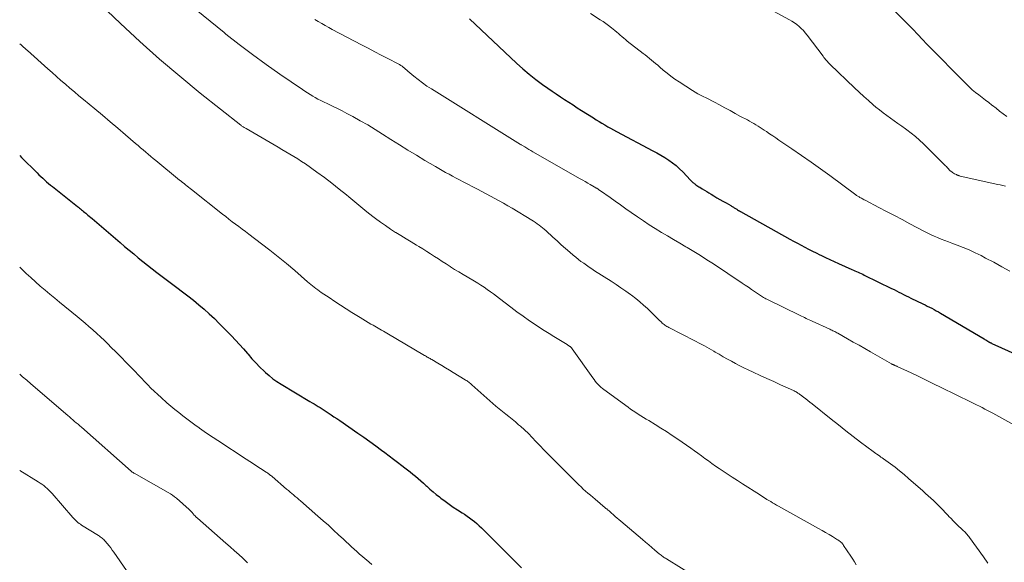
# Model space of a CAD drawing. Units: feet. Extents: x 2015000 to 2020038, y 560000 to 565000.
# Drawn here: x 2015000 to 2015190, y 562900 to 563005 of the extents above; entities that cross this region are included whole.
import ezdxf

# ---------------------------------------------------------------- set-up
doc = ezdxf.new("R2010")
doc.units = ezdxf.units.FT
doc.header["$LTSCALE"] = 100
doc.header["$MEASUREMENT"] = 0
doc.layers.add('CONTOUR INDEX', color=32, linetype='Continuous', lineweight=25)
doc.layers.add('CONTOUR INTERMEDIATE', color=40, linetype='Continuous', lineweight=15)

msp = doc.modelspace()

# ---------------------------------------------------------------- linework, layer by layer
at = {"layer": 'CONTOUR INDEX', "flags": 128}
for points, elevation in [([(2015086.89, 563004.69), (2015096.02, 562996.1), (2015097.22, 562995.02), (2015098.44, 562993.98), (2015099.71, 562992.98), (2015101, 562992.02), (2015102.05, 562991.29), (2015102.85, 562990.73), (2015103.65, 562990.18), (2015104.46, 562989.63), (2015105.28, 562989.1), (2015106.1, 562988.57), (2015106.92, 562988.04), (2015107.74, 562987.51), (2015108.56, 562986.99), (2015110.84, 562985.53), (2015111.39, 562985.18), (2015111.94, 562984.84), (2015112.49, 562984.5), (2015113.05, 562984.17), (2015113.61, 562983.84), (2015114.17, 562983.53), (2015114.74, 562983.21), (2015115.31, 562982.91), (2015122.34, 562979.21), (2015123.12, 562978.78), (2015123.9, 562978.34), (2015124.66, 562977.87), (2015125.41, 562977.39), (2015126.13, 562976.88), (2015126.83, 562976.33), (2015127.49, 562975.73), (2015128.12, 562975.11), (2015129.61, 562973.53), (2015129.72, 562973.41), (2015129.83, 562973.3), (2015129.94, 562973.19), (2015130.06, 562973.08), (2015130.18, 562972.97), (2015130.3, 562972.87), (2015130.42, 562972.78), (2015130.56, 562972.68), (2015130.66, 562972.62), (2015130.85, 562972.49), (2015131.04, 562972.37), (2015131.22, 562972.26), (2015131.41, 562972.14), (2015131.89, 562971.86), (2015132.31, 562971.6), (2015132.74, 562971.34), (2015133.17, 562971.08), (2015133.59, 562970.82), (2015134.14, 562970.48), (2015134.72, 562970.12), (2015135.3, 562969.78), (2015135.88, 562969.44), (2015136.47, 562969.11), (2015137.38, 562968.6), (2015137.52, 562968.52), (2015137.65, 562968.44), (2015137.79, 562968.36), (2015137.92, 562968.28), (2015138.05, 562968.2), (2015138.18, 562968.12), (2015138.32, 562968.04), (2015138.45, 562967.95), (2015138.53, 562967.9), (2015138.71, 562967.79), (2015138.89, 562967.68), (2015139.06, 562967.57), (2015139.24, 562967.47), (2015148.82, 562962.11), (2015149.54, 562961.72), (2015150.25, 562961.33), (2015150.97, 562960.94), (2015151.69, 562960.56), (2015152.42, 562960.19), (2015153.15, 562959.82), (2015153.88, 562959.46), (2015154.61, 562959.11), (2015154.82, 562959.01), (2015155.66, 562958.61), (2015156.5, 562958.21), (2015157.35, 562957.82), (2015158.2, 562957.44), (2015160.79, 562956.28), (2015161.09, 562956.15), (2015161.39, 562956.01), (2015161.69, 562955.88), (2015161.99, 562955.74), (2015162.29, 562955.61), (2015162.59, 562955.47), (2015162.88, 562955.33), (2015163.18, 562955.19), (2015168.47, 562952.59), (2015168.94, 562952.37), (2015169.4, 562952.13), (2015169.87, 562951.9), (2015170.33, 562951.67), (2015170.79, 562951.43), (2015171.26, 562951.2), (2015171.72, 562950.97), (2015172.19, 562950.74), (2015174.48, 562949.64), (2015174.92, 562949.43), (2015175.36, 562949.21), (2015175.79, 562948.99), (2015176.23, 562948.77), (2015176.66, 562948.54), (2015177.1, 562948.31), (2015177.52, 562948.07), (2015177.94, 562947.82), (2015186.32, 562942.86), (2015186.5, 562942.76), (2015186.68, 562942.65), (2015186.85, 562942.54), (2015187.03, 562942.43), (2015187.25, 562942.3), (2015187.32, 562942.26), (2015187.39, 562942.22), (2015187.46, 562942.18), (2015187.53, 562942.14), (2015187.6, 562942.11), (2015187.67, 562942.07), (2015187.74, 562942.04), (2015187.81, 562942), (2015204.77, 562934.38)], 800), ([(2015000, 562978.25), (2015000.33, 562977.92), (2015003.37, 562974.9), (2015003.73, 562974.56), (2015004.08, 562974.22), (2015004.44, 562973.88), (2015004.81, 562973.55), (2015005.18, 562973.22), (2015005.55, 562972.9), (2015005.93, 562972.58), (2015006.32, 562972.27), (2015011.15, 562968.43), (2015011.35, 562968.27), (2015011.55, 562968.11), (2015011.75, 562967.95), (2015011.96, 562967.79), (2015012.16, 562967.63), (2015012.36, 562967.46), (2015012.56, 562967.3), (2015012.76, 562967.13), (2015012.91, 562967.01), (2015013.18, 562966.78), (2015013.45, 562966.55), (2015013.72, 562966.32), (2015014, 562966.09), (2015019.4, 562961.47), (2015020.27, 562960.73), (2015021.15, 562959.99), (2015022.03, 562959.26), (2015022.92, 562958.54), (2015023.81, 562957.82), (2015024.71, 562957.11), (2015025.61, 562956.41), (2015026.52, 562955.71), (2015030.36, 562952.8), (2015031.43, 562951.97), (2015032.49, 562951.15), (2015033.55, 562950.31), (2015034.59, 562949.46), (2015035.62, 562948.59), (2015036.63, 562947.7), (2015037.61, 562946.77), (2015038.57, 562945.83), (2015040.91, 562943.44), (2015041.7, 562942.62), (2015042.48, 562941.78), (2015043.24, 562940.92), (2015043.99, 562940.06), (2015044.14, 562939.88), (2015044.87, 562939.03), (2015045.63, 562938.21), (2015046.42, 562937.41), (2015047.22, 562936.63), (2015047.47, 562936.4), (2015048.18, 562935.77), (2015048.92, 562935.17), (2015049.7, 562934.63), (2015050.5, 562934.11), (2015056.09, 562930.77), (2015056.48, 562930.53), (2015056.88, 562930.3), (2015057.28, 562930.06), (2015057.68, 562929.83), (2015058.07, 562929.59), (2015058.46, 562929.35), (2015058.85, 562929.1), (2015059.24, 562928.84), (2015059.6, 562928.6), (2015060.16, 562928.22), (2015060.72, 562927.84), (2015061.28, 562927.46), (2015061.84, 562927.07), (2015065.31, 562924.68), (2015066.47, 562923.87), (2015067.63, 562923.04), (2015068.78, 562922.21), (2015069.93, 562921.37), (2015070.57, 562920.89), (2015071.39, 562920.28), (2015072.21, 562919.66), (2015073.02, 562919.04), (2015073.83, 562918.42), (2015074.4, 562917.98), (2015074.93, 562917.57), (2015075.45, 562917.16), (2015075.97, 562916.75), (2015076.48, 562916.33), (2015076.99, 562915.9), (2015077.49, 562915.47), (2015077.99, 562915.03), (2015078.48, 562914.58), (2015078.68, 562914.4), (2015079.27, 562913.87), (2015079.88, 562913.34), (2015080.49, 562912.83), (2015081.11, 562912.33), (2015081.4, 562912.1), (2015082.18, 562911.51), (2015082.97, 562910.93), (2015083.78, 562910.38), (2015084.61, 562909.84), (2015085.46, 562909.3), (2015085.96, 562908.98), (2015086.46, 562908.65), (2015086.94, 562908.3), (2015087.42, 562907.94), (2015087.88, 562907.57), (2015088.34, 562907.18), (2015088.78, 562906.78), (2015089.21, 562906.37), (2015089.78, 562905.79), (2015090.5, 562905.08), (2015091.21, 562904.37), (2015091.92, 562903.66), (2015092.63, 562902.95), (2015096.96, 562898.62)], 820)]:
    msp.add_lwpolyline(points, dxfattribs=dict(at, elevation=elevation))
at = {"layer": 'CONTOUR INTERMEDIATE', "flags": 128}
for points, elevation in [([(2015158.93, 563016.44), (2015171.66, 563003.59), (2015171.79, 563003.46), (2015171.91, 563003.33), (2015172.04, 563003.2), (2015172.17, 563003.08), (2015172.3, 563002.95), (2015172.42, 563002.82), (2015172.55, 563002.69), (2015172.67, 563002.56), (2015172.92, 563002.3), (2015173.17, 563002.04), (2015173.42, 563001.78), (2015173.66, 563001.52), (2015173.91, 563001.26), (2015174.06, 563001.09), (2015174.38, 563000.75), (2015174.71, 563000.4), (2015175.03, 563000.06), (2015175.36, 562999.72), (2015182.88, 562992.09), (2015183.45, 562991.53), (2015184.05, 562990.98), (2015184.67, 562990.47), (2015185.3, 562989.97), (2015185.94, 562989.48), (2015186.58, 562988.99), (2015187.22, 562988.49), (2015187.86, 562988), (2015187.96, 562987.92), (2015188.64, 562987.39), (2015189.33, 562986.86), (2015190.02, 562986.33), (2015190.71, 562985.81)], 788), ([(2015013.12, 563009.88), (2015019.49, 563003.76), (2015023.22, 563000.28), (2015027.03, 562996.87), (2015030.92, 562993.57), (2015034.89, 562990.34), (2015042.7, 562984.16), (2015042.83, 562984.07), (2015042.95, 562983.97), (2015043.08, 562983.88), (2015043.21, 562983.8), (2015043.34, 562983.71), (2015043.47, 562983.63), (2015043.61, 562983.55), (2015043.74, 562983.47), (2015049.14, 562980.34), (2015049.91, 562979.9), (2015050.68, 562979.45), (2015051.45, 562979), (2015052.22, 562978.56), (2015052.98, 562978.1), (2015053.74, 562977.63), (2015054.48, 562977.14), (2015055.21, 562976.64), (2015057.43, 562975.06), (2015058.89, 562974), (2015060.33, 562972.92), (2015061.73, 562971.8), (2015063.12, 562970.66), (2015063.58, 562970.27), (2015064.73, 562969.31), (2015065.9, 562968.36), (2015067.07, 562967.43), (2015068.26, 562966.51), (2015068.76, 562966.12), (2015069.71, 562965.42), (2015070.67, 562964.73), (2015071.65, 562964.08), (2015072.64, 562963.44), (2015072.65, 562963.43), (2015073.65, 562962.81), (2015074.64, 562962.19), (2015075.64, 562961.59), (2015076.64, 562960.98), (2015077.12, 562960.7), (2015077.88, 562960.23), (2015078.64, 562959.76), (2015079.4, 562959.28), (2015080.15, 562958.8), (2015080.89, 562958.31), (2015081.64, 562957.82), (2015082.39, 562957.34), (2015083.15, 562956.86), (2015083.24, 562956.8), (2015084.04, 562956.29), (2015084.84, 562955.79), (2015085.66, 562955.3), (2015086.47, 562954.82), (2015087.88, 562954), (2015088.51, 562953.62), (2015089.13, 562953.23), (2015089.74, 562952.82), (2015090.35, 562952.41), (2015090.95, 562951.98), (2015091.54, 562951.55), (2015092.13, 562951.11), (2015092.72, 562950.66), (2015094.87, 562949.02), (2015096.07, 562948.11), (2015097.29, 562947.23), (2015098.52, 562946.37), (2015099.76, 562945.53), (2015100.45, 562945.07), (2015101.36, 562944.48), (2015102.28, 562943.89), (2015103.21, 562943.31), (2015104.14, 562942.74), (2015105.79, 562941.75), (2015105.9, 562941.68), (2015106.01, 562941.61), (2015106.12, 562941.54), (2015106.22, 562941.47), (2015106.31, 562941.42), (2015106.37, 562941.37), (2015106.43, 562941.32), (2015106.49, 562941.27), (2015106.55, 562941.21), (2015106.6, 562941.15), (2015106.65, 562941.09), (2015106.7, 562941.02), (2015106.75, 562940.96), (2015110.74, 562935.31), (2015110.98, 562934.99), (2015111.21, 562934.69), (2015111.47, 562934.39), (2015111.73, 562934.09), (2015112, 562933.82), (2015112.28, 562933.55), (2015112.58, 562933.3), (2015112.89, 562933.06), (2015117.56, 562929.65), (2015118.04, 562929.31), (2015118.53, 562928.97), (2015119.02, 562928.65), (2015119.52, 562928.33), (2015120.02, 562928.01), (2015120.52, 562927.7), (2015121.02, 562927.39), (2015121.53, 562927.08), (2015122.76, 562926.34), (2015123.88, 562925.65), (2015124.98, 562924.95), (2015126.08, 562924.22), (2015127.16, 562923.49), (2015129.68, 562921.74), (2015130.37, 562921.26), (2015131.05, 562920.77), (2015131.73, 562920.27), (2015132.4, 562919.77), (2015133.08, 562919.28), (2015133.76, 562918.78), (2015134.44, 562918.31), (2015135.14, 562917.84), (2015135.71, 562917.45), (2015136.7, 562916.8), (2015137.69, 562916.15), (2015138.68, 562915.5), (2015139.68, 562914.86), (2015142.91, 562912.79), (2015143.4, 562912.48), (2015143.89, 562912.17), (2015144.38, 562911.87), (2015144.87, 562911.57), (2015145.1, 562911.43), (2015145.48, 562911.2), (2015145.86, 562910.98), (2015146.25, 562910.76), (2015146.63, 562910.55), (2015154.37, 562906.23), (2015155.04, 562905.85), (2015155.71, 562905.46), (2015156.38, 562905.07), (2015157.04, 562904.67), (2015158.02, 562904.08), (2015158.19, 562903.97), (2015158.36, 562903.86), (2015158.52, 562903.73), (2015158.67, 562903.6), (2015158.82, 562903.46), (2015158.95, 562903.31), (2015159.08, 562903.15), (2015159.2, 562902.99), (2015160.61, 562900.9), (2015160.96, 562900.35), (2015161.31, 562899.8), (2015161.63, 562899.24)], 812), ([(2015034.12, 563006.44), (2015036.78, 563004.2), (2015039.48, 563002.01), (2015039.86, 563001.7), (2015042.41, 562999.71), (2015044.99, 562997.77), (2015047.61, 562995.87), (2015050.26, 562994.01), (2015054.62, 562991.02), (2015055.11, 562990.69), (2015055.6, 562990.37), (2015056.1, 562990.06), (2015056.61, 562989.76), (2015057.12, 562989.47), (2015057.63, 562989.19), (2015058.16, 562988.92), (2015058.68, 562988.66), (2015059.51, 562988.27), (2015060.44, 562987.82), (2015061.38, 562987.35), (2015062.31, 562986.88), (2015063.23, 562986.39), (2015064.34, 562985.8), (2015065.81, 562984.99), (2015067.26, 562984.17), (2015068.7, 562983.31), (2015070.12, 562982.42), (2015071.74, 562981.39), (2015073.37, 562980.36), (2015075.01, 562979.34), (2015076.65, 562978.33), (2015078.31, 562977.34), (2015080.31, 562976.14), (2015080.97, 562975.76), (2015081.63, 562975.38), (2015082.3, 562975.01), (2015082.96, 562974.65), (2015083.64, 562974.29), (2015084.31, 562973.93), (2015084.98, 562973.58), (2015085.66, 562973.22), (2015088.44, 562971.76), (2015089.28, 562971.31), (2015090.12, 562970.87), (2015090.97, 562970.42), (2015091.81, 562969.97), (2015092.65, 562969.52), (2015093.48, 562969.06), (2015094.31, 562968.58), (2015095.13, 562968.09), (2015098.93, 562965.81), (2015099.3, 562965.58), (2015099.66, 562965.35), (2015100.01, 562965.1), (2015100.36, 562964.85), (2015100.7, 562964.58), (2015101.03, 562964.31), (2015101.36, 562964.03), (2015101.69, 562963.74), (2015103.04, 562962.5), (2015103.85, 562961.78), (2015104.65, 562961.05), (2015105.47, 562960.33), (2015106.29, 562959.62), (2015106.96, 562959.04), (2015107.45, 562958.63), (2015107.95, 562958.22), (2015108.45, 562957.84), (2015108.97, 562957.46), (2015109.49, 562957.09), (2015110.01, 562956.73), (2015110.54, 562956.37), (2015111.08, 562956.03), (2015114.29, 562953.99), (2015115.23, 562953.37), (2015116.17, 562952.74), (2015117.1, 562952.1), (2015118.02, 562951.44), (2015118.22, 562951.29), (2015119.02, 562950.68), (2015119.8, 562950.05), (2015120.55, 562949.39), (2015121.29, 562948.71), (2015121.95, 562948.08), (2015122.34, 562947.69), (2015122.74, 562947.31), (2015123.13, 562946.92), (2015123.52, 562946.53), (2015123.99, 562946.07), (2015124.15, 562945.92), (2015124.31, 562945.77), (2015124.49, 562945.64), (2015124.67, 562945.51), (2015124.85, 562945.39), (2015125.04, 562945.27), (2015125.24, 562945.16), (2015125.43, 562945.05), (2015130.47, 562942.47), (2015131.4, 562941.99), (2015132.32, 562941.5), (2015133.23, 562940.99), (2015134.14, 562940.47), (2015134.38, 562940.33), (2015135.17, 562939.88), (2015135.95, 562939.42), (2015136.73, 562938.97), (2015137.52, 562938.53), (2015138.31, 562938.09), (2015139.11, 562937.67), (2015139.92, 562937.26), (2015140.74, 562936.88), (2015141.73, 562936.42), (2015143.04, 562935.82), (2015144.36, 562935.22), (2015145.68, 562934.62), (2015147, 562934.02), (2015149.52, 562932.88), (2015149.62, 562932.83), (2015149.72, 562932.78), (2015149.82, 562932.73), (2015149.92, 562932.68), (2015150.01, 562932.63), (2015150.11, 562932.57), (2015150.2, 562932.51), (2015150.29, 562932.45), (2015150.36, 562932.4), (2015150.49, 562932.32), (2015150.62, 562932.23), (2015150.74, 562932.14), (2015150.87, 562932.05), (2015151.45, 562931.61), (2015151.87, 562931.3), (2015152.28, 562930.98), (2015152.69, 562930.66), (2015153.1, 562930.33), (2015156.77, 562927.37), (2015158.18, 562926.24), (2015159.6, 562925.12), (2015161.04, 562924.02), (2015162.48, 562922.92), (2015164.88, 562921.13), (2015165.13, 562920.95), (2015165.39, 562920.76), (2015165.64, 562920.58), (2015165.9, 562920.4), (2015166.16, 562920.22), (2015166.41, 562920.04), (2015166.67, 562919.86), (2015166.92, 562919.68), (2015168.23, 562918.73), (2015169.13, 562918.06), (2015170.01, 562917.37), (2015170.88, 562916.66), (2015171.73, 562915.93), (2015174.51, 562913.49), (2015175.02, 562913.03), (2015175.53, 562912.57), (2015176.04, 562912.1), (2015176.54, 562911.63), (2015176.89, 562911.31), (2015177.21, 562910.99), (2015177.53, 562910.68), (2015177.85, 562910.36), (2015178.16, 562910.04), (2015178.47, 562909.71), (2015178.78, 562909.39), (2015179.08, 562909.06), (2015179.39, 562908.73), (2015179.55, 562908.56), (2015179.94, 562908.15), (2015180.33, 562907.75), (2015180.74, 562907.35), (2015181.14, 562906.96), (2015182.16, 562906), (2015182.35, 562905.82), (2015182.53, 562905.65), (2015182.71, 562905.47), (2015182.88, 562905.29), (2015183.06, 562905.1), (2015183.22, 562904.91), (2015183.38, 562904.71), (2015183.53, 562904.51), (2015186.25, 562900.74), (2015187.05, 562899.58)], 808), ([(2015145.63, 563006.15), (2015148.71, 563004.49), (2015149.2, 563004.2), (2015149.68, 563003.89), (2015150.14, 563003.55), (2015150.59, 563003.19), (2015151.01, 563002.81), (2015151.41, 563002.4), (2015151.79, 563001.97), (2015152.15, 563001.53), (2015155.23, 562997.44), (2015155.39, 562997.23), (2015155.55, 562997.03), (2015155.71, 562996.82), (2015155.88, 562996.62), (2015156.05, 562996.42), (2015156.22, 562996.23), (2015156.4, 562996.04), (2015156.59, 562995.86), (2015161.27, 562991.35), (2015162.17, 562990.51), (2015163.07, 562989.68), (2015163.99, 562988.87), (2015164.92, 562988.07), (2015165.44, 562987.64), (2015166.12, 562987.07), (2015166.82, 562986.52), (2015167.52, 562985.99), (2015168.24, 562985.48), (2015168.97, 562984.97), (2015169.69, 562984.46), (2015170.42, 562983.94), (2015171.14, 562983.43), (2015171.41, 562983.24), (2015172.25, 562982.61), (2015173.07, 562981.95), (2015173.86, 562981.26), (2015174.62, 562980.54), (2015178.77, 562976.42), (2015178.9, 562976.28), (2015179.04, 562976.14), (2015179.17, 562975.99), (2015179.3, 562975.83), (2015179.43, 562975.68), (2015179.57, 562975.54), (2015179.71, 562975.4), (2015179.87, 562975.27), (2015179.9, 562975.25), (2015180.07, 562975.12), (2015180.25, 562974.99), (2015180.44, 562974.88), (2015180.63, 562974.77), (2015180.99, 562974.59), (2015181.07, 562974.54), (2015181.16, 562974.5), (2015181.25, 562974.46), (2015181.34, 562974.43), (2015181.43, 562974.4), (2015181.52, 562974.37), (2015181.61, 562974.34), (2015181.7, 562974.32), (2015188.39, 562972.82), (2015188.9, 562972.71), (2015189.41, 562972.59), (2015189.93, 562972.49), (2015190.44, 562972.38)], 792), ([(2015057.03, 563004.55), (2015057.69, 563004.14), (2015058.35, 563003.75), (2015059.02, 563003.36), (2015059.7, 563002.99), (2015060.38, 563002.62), (2015066.06, 562999.65), (2015067.33, 562998.99), (2015068.59, 562998.33), (2015069.86, 562997.67), (2015071.13, 562997.01), (2015073.14, 562995.97), (2015073.4, 562995.83), (2015073.64, 562995.67), (2015073.88, 562995.5), (2015074.11, 562995.32), (2015074.34, 562995.13), (2015074.56, 562994.94), (2015074.79, 562994.75), (2015075.01, 562994.56), (2015076.17, 562993.59), (2015076.99, 562992.93), (2015077.82, 562992.3), (2015078.69, 562991.7), (2015079.56, 562991.13), (2015096.26, 562980.73), (2015096.35, 562980.68), (2015096.45, 562980.62), (2015096.54, 562980.56), (2015096.63, 562980.5), (2015096.72, 562980.45), (2015096.82, 562980.39), (2015096.91, 562980.33), (2015097, 562980.28), (2015097.6, 562979.93), (2015097.99, 562979.7), (2015098.38, 562979.47), (2015098.77, 562979.24), (2015099.16, 562979.01), (2015108.29, 562973.79), (2015108.78, 562973.51), (2015109.26, 562973.23), (2015109.75, 562972.95), (2015110.24, 562972.67), (2015111.02, 562972.22), (2015111.12, 562972.17), (2015111.21, 562972.11), (2015111.31, 562972.05), (2015111.4, 562972), (2015111.5, 562971.94), (2015111.59, 562971.88), (2015111.69, 562971.82), (2015111.78, 562971.76), (2015111.81, 562971.74), (2015111.91, 562971.68), (2015112.02, 562971.61), (2015112.12, 562971.54), (2015112.22, 562971.46), (2015114.06, 562970.17), (2015115.08, 562969.45), (2015116.1, 562968.73), (2015117.12, 562968.01), (2015118.14, 562967.29), (2015119.36, 562966.42), (2015120.5, 562965.65), (2015121.64, 562964.89), (2015122.81, 562964.15), (2015123.98, 562963.44), (2015125.17, 562962.74), (2015126.35, 562962.04), (2015127.54, 562961.35), (2015128.73, 562960.65), (2015128.95, 562960.52), (2015130.24, 562959.75), (2015131.52, 562958.96), (2015132.78, 562958.15), (2015134.04, 562957.33), (2015139.61, 562953.61), (2015140.2, 562953.22), (2015140.79, 562952.82), (2015141.38, 562952.42), (2015141.96, 562952.01), (2015142.74, 562951.47), (2015142.94, 562951.34), (2015143.13, 562951.21), (2015143.33, 562951.09), (2015143.53, 562950.97), (2015143.74, 562950.85), (2015143.94, 562950.73), (2015144.15, 562950.62), (2015144.36, 562950.52), (2015150.79, 562947.38), (2015151.08, 562947.24), (2015151.37, 562947.1), (2015151.66, 562946.97), (2015151.95, 562946.83), (2015152.24, 562946.7), (2015152.53, 562946.57), (2015152.83, 562946.43), (2015153.12, 562946.3), (2015156.54, 562944.73), (2015156.73, 562944.64), (2015156.93, 562944.55), (2015157.12, 562944.45), (2015157.31, 562944.36), (2015157.5, 562944.26), (2015157.69, 562944.16), (2015157.88, 562944.05), (2015158.07, 562943.95), (2015159.93, 562942.9), (2015161.05, 562942.26), (2015162.17, 562941.63), (2015163.28, 562941), (2015164.4, 562940.36), (2015168.45, 562938.05), (2015168.52, 562938.01), (2015168.59, 562937.97), (2015168.66, 562937.94), (2015168.74, 562937.9), (2015168.81, 562937.87), (2015168.88, 562937.83), (2015168.95, 562937.8), (2015169.03, 562937.77), (2015169.11, 562937.74), (2015169.23, 562937.69), (2015169.34, 562937.64), (2015169.45, 562937.59), (2015169.57, 562937.53), (2015172.25, 562936.28), (2015173.7, 562935.59), (2015175.15, 562934.9), (2015176.59, 562934.2), (2015178.03, 562933.49), (2015183.85, 562930.62), (2015184.37, 562930.36), (2015184.89, 562930.1), (2015185.42, 562929.84), (2015185.94, 562929.58), (2015186.45, 562929.31), (2015186.97, 562929.04), (2015187.48, 562928.77), (2015188, 562928.49), (2015196.01, 562924.05)], 804), ([(2015110.31, 563005.68), (2015112.16, 563004.49), (2015112.71, 563004.13), (2015113.26, 563003.75), (2015113.79, 563003.36), (2015114.32, 563002.95), (2015114.65, 563002.69), (2015115, 563002.41), (2015115.35, 563002.12), (2015115.69, 563001.83), (2015116.02, 563001.53), (2015116.36, 563001.24), (2015116.7, 563000.94), (2015117.04, 563000.66), (2015117.39, 563000.38), (2015120.44, 562998.01), (2015120.85, 562997.69), (2015121.26, 562997.37), (2015121.66, 562997.04), (2015122.07, 562996.71), (2015122.47, 562996.38), (2015122.87, 562996.05), (2015123.27, 562995.71), (2015123.66, 562995.37), (2015124.33, 562994.78), (2015125.07, 562994.17), (2015125.82, 562993.57), (2015126.61, 562993.01), (2015127.41, 562992.48), (2015129.98, 562990.84), (2015130.49, 562990.53), (2015131.01, 562990.22), (2015131.55, 562989.94), (2015132.08, 562989.67), (2015132.63, 562989.4), (2015133.17, 562989.13), (2015133.7, 562988.85), (2015134.24, 562988.56), (2015135.21, 562988.04), (2015136.23, 562987.49), (2015137.24, 562986.94), (2015138.26, 562986.39), (2015139.28, 562985.84), (2015140.6, 562985.14), (2015141.02, 562984.91), (2015141.43, 562984.67), (2015141.85, 562984.43), (2015142.26, 562984.19), (2015142.66, 562983.94), (2015143.07, 562983.69), (2015143.47, 562983.43), (2015143.87, 562983.17), (2015144.28, 562982.89), (2015144.89, 562982.49), (2015145.49, 562982.08), (2015146.1, 562981.68), (2015146.7, 562981.27), (2015149.21, 562979.57), (2015151.07, 562978.31), (2015152.91, 562977.02), (2015154.73, 562975.72), (2015156.54, 562974.39), (2015161.56, 562970.67), (2015161.68, 562970.58), (2015161.8, 562970.5), (2015161.92, 562970.42), (2015162.05, 562970.34), (2015162.17, 562970.27), (2015162.3, 562970.2), (2015162.43, 562970.13), (2015162.56, 562970.06), (2015162.65, 562970.01), (2015162.83, 562969.92), (2015163, 562969.83), (2015163.18, 562969.74), (2015163.35, 562969.65), (2015166, 562968.26), (2015167.5, 562967.48), (2015169, 562966.69), (2015170.5, 562965.9), (2015172, 562965.11), (2015174.68, 562963.69), (2015175.34, 562963.35), (2015176.01, 562963.02), (2015176.68, 562962.71), (2015177.36, 562962.42), (2015178.05, 562962.14), (2015178.74, 562961.86), (2015179.43, 562961.6), (2015180.13, 562961.34), (2015181.12, 562960.98), (2015182.3, 562960.53), (2015183.47, 562960.04), (2015184.62, 562959.51), (2015185.76, 562958.94), (2015186.63, 562958.48), (2015188.19, 562957.65), (2015189.74, 562956.81), (2015191.28, 562955.95)], 796), ([(2015000, 562999.87), (2015000.01, 562999.86), (2015000.26, 562999.65), (2015000.5, 562999.43), (2015000.75, 562999.22), (2015000.99, 562999), (2015001.24, 562998.78), (2015001.48, 562998.56), (2015005.42, 562995.04), (2015006.27, 562994.28), (2015007.13, 562993.53), (2015007.98, 562992.79), (2015008.84, 562992.04), (2015009.71, 562991.3), (2015010.57, 562990.57), (2015011.44, 562989.83), (2015012.32, 562989.11), (2015014.53, 562987.27), (2015016.01, 562986.04), (2015017.49, 562984.79), (2015018.97, 562983.54), (2015020.44, 562982.29), (2015022.4, 562980.6), (2015022.88, 562980.19), (2015023.37, 562979.77), (2015023.85, 562979.35), (2015024.34, 562978.94), (2015024.82, 562978.52), (2015025.31, 562978.11), (2015025.8, 562977.7), (2015026.3, 562977.29), (2015030.9, 562973.54), (2015031.18, 562973.31), (2015031.47, 562973.07), (2015031.76, 562972.84), (2015032.05, 562972.61), (2015032.34, 562972.38), (2015032.63, 562972.15), (2015032.92, 562971.92), (2015033.21, 562971.69), (2015039.17, 562966.97), (2015039.8, 562966.48), (2015040.44, 562965.99), (2015041.08, 562965.5), (2015041.72, 562965.02), (2015042.37, 562964.54), (2015043.01, 562964.06), (2015043.65, 562963.57), (2015044.29, 562963.09), (2015046.72, 562961.25), (2015048.35, 562959.99), (2015049.97, 562958.71), (2015051.56, 562957.39), (2015053.14, 562956.06), (2015055.62, 562953.91), (2015055.94, 562953.64), (2015056.27, 562953.37), (2015056.59, 562953.1), (2015056.91, 562952.84), (2015057.25, 562952.58), (2015057.58, 562952.33), (2015057.92, 562952.08), (2015058.27, 562951.85), (2015059.77, 562950.84), (2015060.87, 562950.11), (2015061.97, 562949.39), (2015063.09, 562948.68), (2015064.2, 562947.97), (2015065.78, 562946.99), (2015066.3, 562946.67), (2015066.82, 562946.35), (2015067.35, 562946.04), (2015067.87, 562945.73), (2015068.27, 562945.5), (2015068.6, 562945.31), (2015068.93, 562945.12), (2015069.26, 562944.94), (2015069.6, 562944.75), (2015069.93, 562944.56), (2015070.26, 562944.38), (2015070.59, 562944.19), (2015070.92, 562943.99), (2015078.24, 562939.67), (2015078.41, 562939.57), (2015078.59, 562939.47), (2015078.76, 562939.36), (2015078.94, 562939.26), (2015079.11, 562939.16), (2015079.29, 562939.06), (2015079.46, 562938.95), (2015079.64, 562938.85), (2015080.79, 562938.18), (2015081.54, 562937.75), (2015082.28, 562937.3), (2015083.02, 562936.85), (2015083.76, 562936.4), (2015086.09, 562934.96), (2015086.26, 562934.85), (2015086.43, 562934.74), (2015086.6, 562934.62), (2015086.76, 562934.49), (2015086.92, 562934.37), (2015087.08, 562934.24), (2015087.24, 562934.1), (2015087.39, 562933.97), (2015091.4, 562930.41), (2015092.02, 562929.88), (2015092.63, 562929.36), (2015093.26, 562928.85), (2015093.9, 562928.35), (2015094.53, 562927.85), (2015095.16, 562927.34), (2015095.78, 562926.82), (2015096.39, 562926.29), (2015096.75, 562925.98), (2015097.53, 562925.28), (2015098.29, 562924.56), (2015099.03, 562923.83), (2015099.75, 562923.07), (2015100.66, 562922.09), (2015101.16, 562921.57), (2015101.67, 562921.04), (2015102.18, 562920.52), (2015102.69, 562920), (2015107.59, 562915.12), (2015108.03, 562914.69), (2015108.46, 562914.28), (2015108.9, 562913.87), (2015109.35, 562913.46), (2015109.8, 562913.06), (2015110.26, 562912.66), (2015110.72, 562912.27), (2015111.18, 562911.88), (2015113.12, 562910.26), (2015113.27, 562910.13), (2015113.42, 562910.01), (2015113.57, 562909.88), (2015113.72, 562909.76), (2015113.87, 562909.63), (2015114.01, 562909.51), (2015114.16, 562909.38), (2015114.31, 562909.25), (2015114.72, 562908.89), (2015115.08, 562908.58), (2015115.44, 562908.27), (2015115.79, 562907.96), (2015116.15, 562907.66), (2015120.35, 562904.09), (2015120.94, 562903.59), (2015121.53, 562903.09), (2015122.12, 562902.59), (2015122.72, 562902.09), (2015123.58, 562901.37), (2015123.75, 562901.24), (2015123.91, 562901.1), (2015124.08, 562900.98), (2015124.25, 562900.85), (2015124.42, 562900.73), (2015124.59, 562900.61), (2015124.77, 562900.49), (2015124.95, 562900.38), (2015130.79, 562896.8)], 816), ([(2015000, 562956.71), (2015000.37, 562956.36), (2015001.26, 562955.52), (2015002.16, 562954.69), (2015003.06, 562953.88), (2015003.98, 562953.07), (2015004.9, 562952.28), (2015005.83, 562951.49), (2015006.77, 562950.71), (2015007.71, 562949.93), (2015011.08, 562947.19), (2015011.85, 562946.54), (2015012.62, 562945.9), (2015013.39, 562945.24), (2015014.15, 562944.58), (2015014.89, 562943.91), (2015015.64, 562943.23), (2015016.36, 562942.53), (2015017.09, 562941.83), (2015017.63, 562941.29), (2015018.61, 562940.31), (2015019.59, 562939.32), (2015020.56, 562938.33), (2015021.52, 562937.33), (2015022.28, 562936.54), (2015022.89, 562935.9), (2015023.51, 562935.26), (2015024.13, 562934.62), (2015024.75, 562933.99), (2015025.37, 562933.36), (2015026.01, 562932.74), (2015026.66, 562932.14), (2015027.32, 562931.54), (2015028.45, 562930.53), (2015029.2, 562929.89), (2015029.95, 562929.25), (2015030.72, 562928.63), (2015031.5, 562928.02), (2015032.28, 562927.42), (2015033.07, 562926.83), (2015033.87, 562926.25), (2015034.67, 562925.67), (2015034.77, 562925.59), (2015035.64, 562924.98), (2015036.5, 562924.38), (2015037.38, 562923.8), (2015038.26, 562923.21), (2015043.77, 562919.62), (2015044.46, 562919.17), (2015045.15, 562918.72), (2015045.84, 562918.27), (2015046.54, 562917.82), (2015047.62, 562917.13), (2015047.77, 562917.03), (2015047.92, 562916.93), (2015048.06, 562916.83), (2015048.21, 562916.72), (2015048.35, 562916.61), (2015048.49, 562916.5), (2015048.63, 562916.39), (2015048.76, 562916.28), (2015051.58, 562913.86), (2015051.91, 562913.57), (2015052.24, 562913.29), (2015052.58, 562913.01), (2015052.91, 562912.72), (2015053.24, 562912.44), (2015053.58, 562912.16), (2015053.91, 562911.87), (2015054.24, 562911.58), (2015057.63, 562908.64), (2015058.64, 562907.75), (2015059.64, 562906.86), (2015060.63, 562905.95), (2015061.61, 562905.04), (2015062.54, 562904.18), (2015063.06, 562903.69), (2015063.58, 562903.21), (2015064.1, 562902.73), (2015064.62, 562902.25), (2015065.15, 562901.78), (2015065.68, 562901.31), (2015066.21, 562900.85), (2015066.75, 562900.38), (2015067.01, 562900.17), (2015067.53, 562899.72), (2015068.04, 562899.28)], 824), ([(2015000, 562936.03), (2015000.54, 562935.56), (2015001.35, 562934.87), (2015002.16, 562934.18), (2015009.31, 562928.07), (2015009.64, 562927.79), (2015009.97, 562927.51), (2015010.29, 562927.23), (2015010.62, 562926.94), (2015010.94, 562926.66), (2015011.27, 562926.37), (2015011.59, 562926.09), (2015011.92, 562925.8), (2015021.55, 562917.3), (2015021.61, 562917.24), (2015021.68, 562917.19), (2015021.76, 562917.13), (2015021.83, 562917.08), (2015021.91, 562917.03), (2015021.98, 562916.99), (2015022.06, 562916.94), (2015022.14, 562916.9), (2015028.71, 562913.18), (2015029.12, 562912.93), (2015029.51, 562912.66), (2015029.9, 562912.37), (2015030.27, 562912.07), (2015032.72, 562909.91), (2015032.92, 562909.71), (2015033.13, 562909.52), (2015033.32, 562909.31), (2015033.51, 562909.1), (2015033.73, 562908.84), (2015033.81, 562908.76), (2015033.88, 562908.67), (2015033.96, 562908.59), (2015034.04, 562908.51), (2015034.11, 562908.44), (2015034.19, 562908.36), (2015034.28, 562908.28), (2015034.36, 562908.21), (2015039.86, 562903.4), (2015040.68, 562902.68), (2015041.49, 562901.96), (2015042.31, 562901.23), (2015043.11, 562900.5), (2015043.37, 562900.27), (2015044.04, 562899.64)], 828), ([(2015000, 562917.45), (2015003.57, 562915.27), (2015003.94, 562915.03), (2015004.31, 562914.78), (2015004.66, 562914.52), (2015005, 562914.24), (2015005.33, 562913.95), (2015005.65, 562913.64), (2015005.96, 562913.33), (2015006.26, 562913), (2015010.24, 562908.38), (2015010.43, 562908.16), (2015010.63, 562907.96), (2015010.83, 562907.76), (2015011.04, 562907.57), (2015011.26, 562907.39), (2015011.49, 562907.21), (2015011.72, 562907.05), (2015011.96, 562906.89), (2015015.2, 562904.86), (2015015.39, 562904.75), (2015015.57, 562904.63), (2015015.74, 562904.5), (2015015.92, 562904.38), (2015016.09, 562904.24), (2015016.25, 562904.1), (2015016.4, 562903.95), (2015016.54, 562903.79), (2015016.93, 562903.32), (2015017.26, 562902.91), (2015017.58, 562902.5), (2015017.89, 562902.08), (2015018.19, 562901.66), (2015020.62, 562898.16)], 832)]:
    msp.add_lwpolyline(points, dxfattribs=dict(at, elevation=elevation))

doc.saveas('drawing.dxf')
